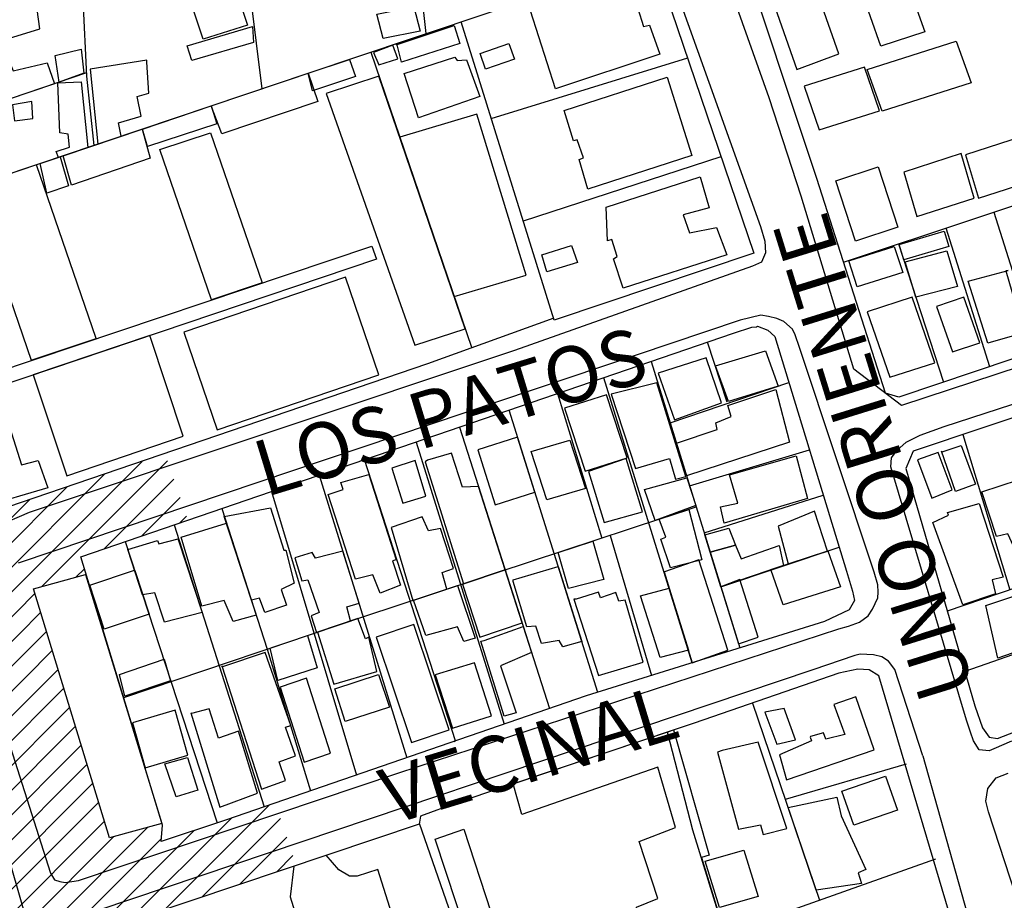
# Model space of a CAD drawing. Units: millimetres. Extents: x 8 to 4288, y 10 to 1950.
# Drawn here: x 671 to 847, y 618 to 775 of the extents above; entities that cross this region are included whole.
import ezdxf

# ---------------------------------------------------------------- set-up
doc = ezdxf.new("R2010")
doc.units = ezdxf.units.MM
doc.header["$LTSCALE"] = 0.1
doc.layers.add('02_textos', color=7, linetype='Continuous', lineweight=13)
doc.layers.add('A01_NUEVO', color=1, linetype='Continuous', lineweight=9)
doc.styles.add('MONOTXT', font='MONOTXT', dxfattribs={"height": 0.2})

msp = doc.modelspace()

# ---------------------------------------------------------------- hatches: boundary and pattern name
at = {"layer": 'A01_NUEVO'}
h = msp.add_hatch(dxfattribs=at)
h.set_pattern_fill('ANSI31', color=10, scale=25)
h.set_pattern_definition([(45, (-366323.3666, -6307683.8283), (-2.2097086912, 2.2097086912), [])])
h.paths.add_polyline_path([(507.242, 1196.041), (499.082, 1221.771), (499.762, 1223.961), (537.612, 1238.081), (541.942, 1237.551), (537.312, 1247.561), (534.282, 1251.901), (528.262, 1256.711), (523.452, 1260.211), (509.132, 1266.401), (507.612, 1263.431), (499.892, 1254.881), (487.086, 1239.086), (484.272, 1238.291), (480.422, 1237.881), (475.232, 1238.681), (442.122, 1246.841), (439.587, 1247.454), (436.894, 1236.491), (465.612, 1227.661), (465.212, 1208.711), (464.682, 1197.611), (481.062, 1142.431), (493.912, 1106.351), (509.272, 1091.051), (512.032, 1089.771), (513.532, 1088.261), (518.502, 1075.761), (527.962, 1046.571), (501.161, 1036.891), (504.98, 1024.758), (531.722, 1034.071), (534.902, 1032.171), (550.372, 988.966), (565.842, 945.761), (575.132, 919.711), (558.832, 914.151), (543.462, 909.081), (541.532, 908.457), (544.663, 898.461), (573.242, 907.621), (581.302, 884.981), (601.032, 820.601), (606.792, 802.461), (605.682, 799.981), (594.412, 795.811), (593.752, 796.561), (588.642, 795.051), (588.702, 791.781), (579.27, 788.376), (583.156, 776.016), (599.282, 781.471), (613.932, 784.201), (619.972, 762.361), (623.852, 747.901), (640.512, 694.071), (646.752, 675.121), (635.922, 671.001), (618.013, 665.125), (621.382, 654.399), (633.122, 658.061), (649.842, 663.271), (659.342, 631.321), (665.662, 610.051), (670.332, 594.341), (643.221, 584.957), (645.376, 578.106), (673.052, 587.051), (674.522, 585.851), (685.082, 553.291), (689.422, 535.861), (673.812, 530.831), (661.478, 526.862), (663.213, 521.379), (692.782, 531.411), (699.292, 509.271), (710.192, 471.721), (725.432, 421.661), (738.942, 380.311), (741.742, 371.561), (738.992, 367.701), (703.17, 355.72), (708.682, 338.821), (711.192, 337.971), (712.272, 335.921), (712.632, 328.348), (702.552, 321.981), (681.932, 310.451), (658.782, 300.611), (656.619, 288.452), (670.362, 284.341), (693.312, 291.321), (695.032, 291.851), (701.152, 293.171), (730.382, 295.921), (773.522, 300.051), (778.972, 300.331), (775.592, 324.841), (770.692, 338.151), (761.152, 360.201), (786.15, 368.743), (779.866, 386.639), (751.142, 377.891), (738.232, 420.381), (739.632, 425.193), (767.215, 434.651), (764.595, 442.49), (746.452, 436.461), (736.042, 433.281), (732.172, 446.231), (733.342, 446.451), (720.022, 490.831), (716.912, 501.111), (719.072, 505.541), (747.227, 514.893), (744.642, 522.811), (717.342, 513.631), (714.582, 513.361), (712.756, 514.268), (712.192, 515.811), (711.832, 517.351), (705.022, 538.391), (684.432, 609.041), (685.862, 612.151), (720.796, 623.87), (717.071, 634.975), (696.682, 628.101), (696.922, 631.011), (696.792, 631.341), (687.502, 628.791), (673.892, 673.191), (683.191, 675.757), (682.362, 678.881), (701.479, 685.427), (697.368, 697.308), (671.532, 688.501), (660.792, 684.841), (643.652, 738.451), (642.752, 738.151), (626.87, 791.447), (626.752, 794.261), (627.632, 795.251), (628.862, 795.841), (633.552, 797.211), (647.312, 801.911), (654.974, 804.615), (652.625, 812.556), (624.176, 803.007), (619.157, 817.676), (614.222, 832.101), (607.082, 859.391), (600.232, 885.601), (616.772, 890.141), (628.944, 894.411), (625.823, 903.105), (610.912, 897.761), (597.342, 893.651), (593.332, 897.441), (590.072, 907.791), (586.952, 918.951), (582.562, 932.981), (583.672, 936.431), (572.141, 971.535), (601.082, 980.732), (597.281, 992.789), (568.762, 983.401), (566.402, 983.871), (557.677, 1010.356), (548.952, 1036.841), (549.722, 1038.481), (576.873, 1048.053), (573.833, 1057.697), (566.202, 1054.941), (545.592, 1047.501), (536.752, 1073.041), (527.912, 1098.581), (538.642, 1103.081), (530.657, 1127.356), (522.672, 1151.631), (550.629, 1162.512), (544.036, 1179.453), (517.822, 1169.371), (515.402, 1170.311)])

# ---------------------------------------------------------------- linework, layer by layer
at = {"color": 253}
for p, q in [((743.972, 772.201, 837.13), (737.152, 832.421, 836.29)), ((707.252, 821.651, 836.07), (714.682, 762.361, 836.4)), ((734.102, 768.891, 836.97), (752.042, 716.261, 837.35)), ((755.602, 757.081, 837.96), (790.642, 767.861, 837.9)), ((683.362, 765.191, 835.41), (639.132, 750.291, 833.06)), ((761.322, 738.791, 838.19), (796.592, 750.301, 837.84)), ((845.272, 740.381, 838.86), (853.052, 715.681, 838.41)), ((836.732, 737.541, 838.89), (844.502, 712.811, 838.13)), ((828.252, 734.721, 838.46), (836.292, 710.051, 838.29)), ((797.682, 706.491, 837.52), (794.182, 717.171, 837.06)), ((784.122, 713.731, 836.94), (799.962, 662.631, 836.79)), ((791.462, 659.981, 836.81), (775.672, 710.831, 836.61)), ((787.522, 702.771, 837.15), (808.702, 709.971, 836.83)), ((767.442, 708.011, 836.5), (775.342, 682.241, 835.64)), ((774.592, 654.721, 835.67), (758.802, 705.061, 835.44)), ((749.952, 702.021, 835.45), (765.962, 651.821, 835.06)), ((742.182, 699.371, 835.34), (757.872, 649.031, 834.74)), ((839.722, 700.721, 837.84), (848.132, 673.031, 838.06)), ((790.982, 691.581, 836.96), (812.372, 697.961, 837.34)), ((724.872, 693.441, 834.98), (740.512, 643.061, 833.85)), ((716.402, 690.541, 834.29), (731.522, 639.971, 834.02)), ((793.592, 683.161, 837.14), (814.842, 689.871, 836.89)), ((698.982, 684.571, 834.52), (715.062, 634.301, 833.48)), ((776.802, 682.721, 835.05), (784.212, 657.721, 835.31)), ((690.282, 681.601, 834.12), (706.712, 631.441, 832.45)), ((796.572, 673.551, 837.22), (817.672, 680.601, 837.22)), ((869.992, 668.901, 838.96), (840.102, 658.431, 837.71)), ((802.212, 652.811, 836.42), (814.182, 617.641, 837)), ((829.642, 641.911, 837.04), (808.062, 635.621, 837.04)), ((742.742, 631.381, 833.56), (756.312, 592.431, 833.71)), ((834.862, 624.941, 836.98), (797.262, 611.661, 836.87))]:
    msp.add_line(p, q, dxfattribs=at)
at = {"color": 253, "extrusion": (-0.04199, -0.006572, 0.999096), "elevation": 800.898}
msp.add_lwpolyline([(-697.495, 830.236), (-666.422, 827.648), (-661.386, 779.649)], dxfattribs=at)
at = {"color": 253, "extrusion": (0.017056, -0.009112, 0.999813), "elevation": 843.036}
msp.add_lwpolyline([(1027.39, -272.321), (1035.327, -279.816), (1032.985, -282.224), (1025.111, -274.57), (1027.474, -272.479)], close=True, dxfattribs=at)
at = {"color": 253, "extrusion": (0.023735, -0.03132, 0.999228), "elevation": 829.582}
msp.add_lwpolyline([(1049.821, 201.884), (1049.22, 199.515), (1052.582, 198.321), (1053.37, 200.788)], close=True, dxfattribs=at)
at = {"color": 253, "extrusion": (-0.023684, 0.064891, 0.997611), "elevation": 866.598}
msp.add_lwpolyline([(-900.105, -430.543), (-904.879, -430.002), (-903.858, -425.766), (-899.146, -425.804)], close=True, dxfattribs=at)
at = {"color": 253, "extrusion": (-0.058221, -0.01964, 0.998111), "elevation": 781.424}
msp.add_lwpolyline([(-489.477, 981.315), (-441.867, 981.984), (-441.776, 991.406), (-489.401, 991.261)], close=True, dxfattribs=at)
at = {"color": 253, "extrusion": (0.100811, 0.004872, 0.994894), "elevation": 902.729}
msp.add_lwpolyline([(715.591, -622.567), (716.609, -626.18), (711.333, -627.422), (710.22, -623.505)], close=True, dxfattribs=at)
at = {"color": 253, "extrusion": (0.003556, -0.014055, 0.999895), "elevation": 835.24}
msp.add_lwpolyline([(836.419, 762.626), (826.189, 759.325), (828.549, 751.385), (838.779, 754.685)], close=True, dxfattribs=at)
at = {"color": 253, "extrusion": (0.016761, 0.005267, 0.999846), "elevation": 850.688}
msp.add_lwpolyline([(511.935, -840.864), (479.205, -841.712), (479.436, -853.955), (512.19, -853.095)], close=True, dxfattribs=at)
at = {"color": 253, "extrusion": (-0.035594, -0.005853, 0.999349), "elevation": 806.112}
msp.add_lwpolyline([(-594.025, 802.813), (-605.432, 873.325), (-602.975, 873.782), (-591.491, 803.188)], close=True, dxfattribs=at)
at = {"color": 253, "extrusion": (0.04383, 0.01518, 0.998924), "elevation": 884.786}
msp.add_lwpolyline([(413.582, -973.881), (401.242, -973.883), (401.043, -982.289), (413.393, -982.291)], close=True, dxfattribs=at)
at = {"color": 253, "extrusion": (-0.852491, -0.274377, 0.444945), "elevation": -444.149}
msp.add_lwpolyline([(-385.444, 1153.161), (-385.449, 1153.708), (-438.173, 1153.574)], dxfattribs=at)
at = {"color": 253, "extrusion": (0.012764, -0.033672, 0.999351), "elevation": 824.654}
msp.add_lwpolyline([(1024.434, 386.163), (1024.364, 378.838), (1028.319, 378.943), (1028.351, 386.058)], close=True, dxfattribs=at)
at = {"color": 253, "extrusion": (-0.01362, 0.033794, 0.999336), "elevation": 849.101}
msp.add_lwpolyline([(-984.463, -317.382), (-992.209, -316.513), (-991.863, -311.344), (-984.128, -311.572)], close=True, dxfattribs=at)
at = {"color": 253, "extrusion": (-0.303556, 0.87535, 0.376318), "elevation": 676.6}
msp.add_lwpolyline([(-866.121, 625.115), (-911.546, 626.108), (-973.782, 628.698)], dxfattribs=at)
at = {"color": 253, "extrusion": (-0.790162, -0.257362, 0.556245), "elevation": -271.847}
msp.add_lwpolyline([(-434.585, 1186.008), (-408.242, 1185.935), (-381.814, 1185.057)], dxfattribs=at)
at = {"color": 253, "extrusion": (-0.009324, -0.002821, 0.999953), "elevation": 828.208}
msp.add_lwpolyline([(814.548, 686.71), (816.378, 679.99), (823.398, 682.27), (821.038, 689.4)], close=True, dxfattribs=at)
at = {"color": 253, "extrusion": (-0.00147, -0.008707, 0.999961), "elevation": 829.03}
msp.add_lwpolyline([(768.771, 686.916), (774.931, 688.946), (776.91, 682.095), (770.62, 680.486)], close=True, dxfattribs=at)
at = {"color": 253, "extrusion": (0.033118, -0.106525, 0.993758), "elevation": 787.377}
msp.add_lwpolyline([(889.42, 500.761), (897.623, 500.841), (897.789, 494.665), (889.453, 494.566)], close=True, dxfattribs=at)
at = {"color": 253, "extrusion": (-0.014553, -0.00406, 0.999886), "elevation": 820.614}
msp.add_lwpolyline([(703.647, 652.628), (705.887, 644.598), (713.508, 646.838), (711.268, 654.868)], close=True, dxfattribs=at)
at = {"color": 253, "extrusion": (-0.261025, -0.063974, 0.96321), "elevation": 558.374}
msp.add_lwpolyline([(-365.639, 1113.26), (-423.604, 1109.688), (-441.653, 1109.428)], dxfattribs=at)
at = {"color": 253}
for points in [[(920.572, 890.411, 847.59), (934.352, 834.971, 848.23), (937.232, 835.261, 848.63), (940.942, 816.371, 848.21), (956.262, 749.901, 849.32), (868.992, 721.031, 839.52), (828.312, 707.371, 835.83), (825.942, 708.081, 835.97), (813.682, 746.341, 838.29), (799.292, 789.661, 839.4), (803.742, 791.221, 840.21), (851.212, 809.641, 841.63), (849.492, 826.211, 841.94), (844.522, 864.791, 842.63)], [(802.662, 787.011, 843.59), (810.102, 765.831, 842.71), (817.642, 768.581, 842.63), (810.202, 789.761, 842.63)], [(762.652, 776.291, 839.8), (772.112, 779.431, 839.75), (772.022, 781.471, 839.75), (780.252, 783.901, 839.82), (782.682, 776.931, 839.82), (781.722, 776.701, 839.82), (782.732, 773.451, 839.57), (783.802, 773.701, 839.65), (785.652, 768.571, 839.96), (767.042, 762.381, 840.05), (762.602, 776.291, 839.76)], [(829.242, 783.061, 843.66), (832.962, 772.551, 843.45), (825.132, 769.971, 843.78), (821.422, 780.481, 843.78)], [(702.342, 776.741, 839.66), (710.252, 779.251, 839.78), (712.072, 773.731, 839.85), (704.162, 771.221, 839.85)], [(660.422, 773.991, 835.28), (661.292, 768.831, 834.55), (675.032, 773.091, 834.64), (674.312, 778.321, 835.17), (659.762, 773.731, 835.28)], [(735.152, 775.651, 838.06), (741.752, 776.991, 838.41), (742.882, 772.671, 838.52), (736.282, 771.331, 838.52)], [(712.982, 773.451, 836.01), (713.152, 770.601, 835.95), (702.142, 767.411, 835.82), (701.312, 770.031, 835.79)], [(753.602, 768.691, 839.22), (758.732, 770.461, 839.28), (759.722, 767.661, 839.65), (754.572, 765.851, 839.74)], [(822.672, 765.821, 842.82), (838.552, 770.841, 843.05), (841.252, 763.431, 843.03), (825.372, 758.401, 843.03)], [(740.052, 765.101, 837.69), (749.112, 767.981, 837.69), (749.502, 767.411, 837.67), (751.182, 767.551, 837.33), (753.552, 761.011, 837.33), (742.592, 757.201, 837.54)], [(659.532, 759.931, 833.98), (662.932, 761.281, 834.1), (662.212, 763.631, 834.19), (666.012, 765.081, 834.53), (665.962, 765.611, 834.53), (669.832, 766.781, 834.68), (670.272, 765.561, 834.72), (676.332, 766.971, 834.73), (677.662, 763.271, 834.95), (660.332, 757.441, 834.24)], [(694.162, 767.501, 835.84), (684.052, 765.881, 837.05), (685.392, 752.501, 836.51), (689.552, 753.901, 835.89), (689.102, 756.311, 835.86), (693.142, 757.501, 835.28), (692.382, 761.021, 835.85), (694.492, 761.561, 835.56), (694.162, 767.141, 835.84)], [(722.922, 765.131, 837.55), (730.292, 767.611, 837.88), (731.372, 764.571, 837.83), (723.702, 762.011, 837.62)], [(822.172, 766.251, 842.49), (811.432, 762.821, 842.71), (814.122, 755.031, 842.59), (824.862, 758.461, 842.59)], [(705.622, 759.311, 836.59), (722.922, 765.131, 837.55), (724.672, 760.081, 836.72), (707.532, 754.311, 836.54)], [(786.972, 764.471, 839.41), (791.392, 750.451, 839.26), (772.852, 744.461, 839.73), (771.282, 749.781, 839.46), (772.062, 750.061, 839.46), (770.902, 753.291, 839.4), (770.282, 753.101, 839.4), (768.602, 758.481, 839.43)], [(682.392, 763.601, 835.64), (683.602, 751.901, 835.07), (678.352, 750.131, 834.78), (677.982, 751.211, 834.78), (680.322, 751.961, 834.65), (680.072, 754.251, 834.65), (678.612, 754.531, 834.74), (678.262, 763.411, 835.56)], [(670.142, 759.501, 834.62), (670.522, 756.671, 834.62), (673.772, 757.041, 834.82), (673.592, 760.101, 834.72)], [(693.372, 755.191, 836.41), (705.622, 759.311, 836.59), (706.632, 756.101, 836.6), (694.272, 752.051, 835.96)], [(739.262, 753.751, 838.64), (748.952, 725.321, 838.46), (761.802, 729.131, 838.19), (752.992, 757.861, 838.19)], [(679.232, 750.431, 835.85), (693.322, 755.171, 836.02), (694.752, 750.001, 835.88), (680.692, 745.151, 835.54)], [(705.492, 754.531, 839.73), (714.692, 727.761, 839.66), (705.682, 724.741, 839), (696.472, 751.541, 839)], [(850.342, 753.861, 843.37), (840.202, 750.601, 843.16), (842.542, 742.871, 843.17), (852.692, 746.131, 843.17)], [(824.652, 748.471, 842.03), (828.142, 737.711, 841.91), (820.572, 735.171, 841.91), (817.072, 745.931, 841.91)], [(776.082, 741.231, 839.11), (792.842, 746.691, 839.27), (794.492, 741.151, 839.04), (789.862, 739.901, 838.96), (790.942, 736.651, 838.96), (795.772, 737.641, 839.01), (797.622, 732.751, 839.11), (779.142, 726.821, 839.2), (777.422, 732.021, 839.02), (778.062, 732.471, 839.02), (777.082, 735.481, 839.02), (776.312, 735.271, 839.08)], [(828.362, 734.611, 838.76), (836.432, 736.961, 838.61), (837.262, 734.221, 838.52), (829.192, 731.861, 838.52)], [(764.622, 732.781, 838.58), (769.912, 734.391, 838.49), (770.982, 731.411, 838.84), (765.532, 729.741, 838.84)], [(819.372, 731.671, 838.41), (827.472, 734.221, 838.36), (829.012, 729.611, 838.27), (820.912, 727.061, 838.27)], [(829.462, 731.521, 838.8), (836.912, 733.451, 838.94), (838.802, 727.131, 838.94), (831.352, 725.191, 838.94)], [(847.412, 729.891, 839.03), (850.652, 718.831, 838.95), (844.182, 717.011, 838.97), (840.712, 728.071, 838.97), (847.832, 729.981, 839.03)], [(729.602, 728.791, 839.77), (700.752, 718.981, 839.58), (706.702, 701.571, 839.66), (735.552, 711.381, 839.66)], [(835.042, 723.561, 838.65), (837.902, 715.461, 838.69), (842.782, 717.081, 838.6), (839.922, 725.181, 838.6)], [(663.162, 722.391, 834.51), (671.752, 695.281, 834.07), (674.742, 696.101, 833.81), (676.442, 691.201, 833.95), (664.672, 687.751, 834.34), (654.262, 716.741, 835.02), (656.012, 717.411, 835.37), (655.092, 720.241, 835.46)], [(803.102, 720.011, 836.76), (804.962, 719.321, 836.86), (806.192, 718.161, 836.79), (818.972, 676.341, 836.21), (820.052, 672.771, 836.21), (820.402, 671.091, 836.15), (819.472, 669.411, 836.15), (815.052, 667.331, 836.15), (772.542, 654.081, 835.9), (708.192, 631.941, 833.12), (696.682, 628.101, 831.15), (696.922, 631.011, 833.68), (683.212, 676.141, 833.81), (682.362, 678.881, 832.66), (798.832, 718.761, 836.84), (802.112, 719.871, 836.84), (802.922, 719.911, 836.84)], [(694.662, 718.361, 835.95), (673.872, 711.371, 835.2), (679.872, 693.341, 834.98), (700.622, 700.441, 834.98)], [(795.632, 712.941, 837.87), (804.532, 715.661, 837.82), (806.812, 709.351, 837.88), (797.902, 706.621, 837.88)], [(788.272, 703.341, 837.18), (796.692, 706.331, 837.35), (793.922, 714.401, 837.07), (785.352, 711.661, 837.12)], [(776.992, 707.881, 837.08), (781.332, 694.641, 837.04), (787.382, 696.421, 836.96), (788.472, 692.741, 836.96), (790.342, 693.201, 837.01), (785.142, 709.951, 837.06)], [(806.352, 708.721, 837.69), (808.782, 699.341, 837.78), (790.432, 693.361, 837.87), (788.642, 699.141, 837.87), (795.902, 701.601, 837.28), (795.652, 702.791, 837.28), (798.382, 703.921, 837.7), (797.812, 705.901, 837.7)], [(768.692, 705.411, 837.13), (772.372, 694.181, 836.98), (779.832, 696.561, 836.97), (776.152, 707.791, 836.97)], [(753.172, 697.991, 836.43), (756.262, 688.171, 836.37), (763.382, 690.421, 836.14), (760.292, 700.241, 836.14)], [(769.612, 699.671, 836.66), (772.392, 691.091, 836.61), (765.522, 689.081, 837.62), (762.742, 697.651, 837.62)], [(836.062, 697.641, 838.03), (839.432, 698.771, 838.37), (841.972, 691.841, 838.26), (838.432, 690.521, 837.85), (835.952, 697.761, 838.03)], [(741.992, 696.101, 835.76), (737.842, 694.731, 835.68), (739.802, 688.471, 835.65), (743.942, 689.721, 835.64)], [(743.772, 695.841, 836.12), (750.622, 674.101, 835.6), (758.072, 676.551, 835.69), (753.332, 691.411, 835.83), (750.442, 691.291, 836.03), (748.502, 697.401, 835.99), (744.192, 696.121, 836.12)], [(772.922, 694.111, 836.84), (775.752, 685.001, 836.48), (782.572, 686.911, 836.41), (779.682, 696.421, 836.89)], [(810.012, 696.891, 837.7), (812.052, 689.271, 837.61), (797.162, 684.901, 836.74), (796.522, 687.811, 836.74), (799.602, 688.491, 836.81), (798.132, 693.521, 837.22)], [(733.752, 693.571, 835.85), (738.642, 678.371, 835.35), (737.992, 678.181, 835.63), (739.372, 673.841, 835.63), (735.742, 672.401, 835.14), (734.482, 675.661, 835.33), (731.382, 674.921, 835.3), (726.462, 690.021, 835.34), (729.152, 690.871, 835.36), (728.732, 692.151, 835.36)], [(849.672, 692.601, 838.38), (853.052, 682.411, 838.28), (848.762, 680.801, 838.21), (847.752, 682.991, 838.34), (845.722, 682.531, 838.1), (843.102, 690.491, 838.47)], [(716.172, 687.611, 835.44), (718.582, 680.091, 835.49), (718.962, 680.091, 835.12), (720.422, 674.211, 835.12), (718.092, 673.091, 834.76), (719.032, 670.241, 834.54), (715.212, 668.951, 834.47), (714.222, 671.501, 834.63), (712.782, 671.171, 834.7), (707.952, 686.071, 835.23)], [(785.542, 685.611, 836.76), (790.862, 687.361, 836.87), (793.192, 678.331, 837.22), (787.572, 676.941, 837.28), (785.872, 682.061, 837.13), (786.722, 682.391, 837.1), (785.542, 685.601, 836.61)], [(842.642, 688.431, 838.2), (846.922, 675.261, 838.32), (845.002, 674.761, 838.58), (845.562, 672.271, 838.03), (839.712, 670.321, 838.13), (834.362, 684.991, 838.02), (837.162, 686.341, 838.23), (836.982, 686.811, 838.22)], [(737.732, 684.121, 835.28), (741.572, 671.121, 835.5), (747.692, 673.141, 835.45), (746.862, 676.071, 835.57), (748.852, 676.831, 836.12), (746.522, 683.941, 836.13), (744.402, 683.541, 835.47), (743.242, 686.011, 835.36)], [(700.262, 682.401, 834.89), (708.332, 684.911, 834.89), (713.662, 668.461, 834.77), (709.562, 667.351, 835.01), (707.942, 671.081, 834.46), (703.932, 670.081, 834.54)], [(793.702, 682.811, 837.46), (798.012, 684.001, 837.09), (799.162, 680.991, 837.09), (794.662, 679.731, 837.09)], [(699.752, 681.991, 834.75), (703.992, 668.971, 834.9), (697.302, 667.251, 834.84), (695.532, 672.471, 834.84), (693.382, 672.141, 834.35), (690.742, 680.201, 834.42), (696.022, 681.781, 834.64), (696.282, 681.211, 835.22), (699.742, 682.111, 834.76)], [(799.162, 680.991, 837.09), (800.182, 678.531, 837.15), (806.952, 680.891, 837.15), (807.712, 677.371, 837.33), (796.572, 673.551, 837.52), (794.662, 679.731, 837.09)], [(805.472, 676.631, 837.76), (815.662, 679.951, 837.69), (817.902, 673.541, 837.64), (807.682, 670.321, 837.64)], [(720.562, 678.701, 835.1), (721.772, 674.631, 835.19), (722.842, 674.761, 835.19), (724.862, 668.951, 835.08), (723.482, 668.391, 834.92), (724.422, 665.401, 834.84), (730.492, 667.451, 834.72), (729.812, 670.001, 834.87), (732.002, 670.631, 834.75), (729.082, 679.921, 835.02), (724.202, 678.641, 835.16), (723.632, 679.681, 835.04)], [(786.432, 676.191, 837.18), (791.462, 660.001, 836.79), (797.832, 662.231, 836.93), (792.622, 678.371, 836.93), (786.482, 676.211, 837.18)], [(691.972, 676.441, 834.29), (694.532, 668.641, 834.26), (686.522, 665.971, 834.05), (683.992, 673.821, 834.18), (691.942, 676.521, 834.29)], [(758.072, 676.551, 835.42), (750.432, 674.041, 835.52), (753.552, 664.551, 835.61), (761.082, 667.101, 835.61)], [(759.512, 674.771, 836.01), (767.562, 677.141, 835.78), (771.742, 663.801, 835.76), (768.342, 662.821, 835.76), (767.702, 663.951, 836.01), (764.532, 663.461, 835.78), (763.532, 666.501, 835.78), (761.932, 666.401, 835.87), (759.512, 674.481, 836.01)], [(683.172, 675.751, 834.09), (696.792, 631.341, 833.71), (687.502, 628.791, 834.74), (673.892, 673.191, 834.74)], [(796.572, 673.551, 837.65), (799.722, 663.401, 837.02), (803.222, 664.541, 836.96), (799.952, 674.831, 837.28)], [(741.712, 671.171, 835.43), (749.592, 673.761, 835.32), (752.702, 664.391, 835.46), (750.692, 663.781, 835.46), (749.562, 666.411, 835.09), (743.912, 664.831, 834.93)], [(782.212, 671.951, 836.9), (787.332, 673.281, 836.98), (790.762, 662.261, 836.92), (785.762, 660.961, 836.92)], [(856.762, 664.561, 838.11), (846.012, 660.831, 838.16), (843.872, 670.201, 837.9), (853.572, 673.451, 838.23)], [(770.302, 671.361, 836.03), (774.702, 657.741, 836.21), (782.672, 660.091, 835.92), (779.472, 671.191, 835.94), (778.352, 670.971, 835.96), (777.822, 672.511, 835.93), (775.102, 671.551, 835.93), (774.732, 672.561, 835.93), (770.722, 671.361, 836.03)], [(724.592, 665.461, 834.39), (727.522, 656.181, 834.86), (735.182, 658.451, 834.86), (733.762, 664.551, 834.77), (733.182, 664.271, 834.77), (731.792, 667.891, 834.6)], [(735.082, 664.571, 835.74), (741.362, 645.771, 835.41), (748.062, 648.021, 835.49), (741.782, 666.831, 835.49)], [(754.302, 663.981, 835.65), (761.292, 666.441, 835.56), (762.762, 661.841, 835.43), (757.232, 659.471, 835.4), (760.012, 651.041, 835.48), (757.912, 650.461, 835.48), (753.712, 663.831, 835.68)], [(716.132, 662.601, 834.42), (722.832, 664.861, 834.93), (724.542, 659.071, 834.55), (717.502, 656.861, 834.39)], [(689.282, 657.891, 833.84), (697.242, 660.631, 833.73), (698.342, 656.791, 833.82), (690.192, 654.031, 833.88)], [(707.522, 659.441, 834.5), (714.612, 637.451, 833.71), (718.882, 639.001, 833.66), (717.772, 642.341, 833.66), (720.652, 643.421, 833.72), (718.872, 648.521, 833.87), (719.802, 648.801, 833.82), (715.272, 661.831, 834.54), (707.662, 659.301, 834.5)], [(748.662, 648.331, 835.75), (755.642, 650.521, 835.46), (752.582, 660.011, 835.62), (745.592, 657.821, 835.62)], [(717.912, 655.641, 834.26), (722.182, 642.291, 834.09), (726.922, 643.871, 834.15), (722.642, 657.221, 834.15)], [(807.022, 643.601, 837.98), (808.302, 639.131, 837.98), (823.922, 644.491, 838.58), (820.652, 653.921, 838.53), (816.712, 652.571, 838.56), (818.662, 647.231, 839.16), (815.292, 646.371, 840.52), (814.862, 647.501, 840.57), (812.552, 646.851, 840.57), (812.502, 646.711, 840.52), (812.732, 646.061, 840.52), (807.022, 643.601, 837.77)], [(804.432, 651.201, 837.69), (806.552, 645.471, 837.66), (809.912, 646.251, 837.33), (807.862, 651.851, 837.3)], [(701.982, 651.071, 833.85), (707.162, 634.271, 833.76), (713.902, 636.741, 833.5), (710.502, 647.811, 833.76), (706.942, 646.561, 833.95), (705.252, 651.781, 833.95), (702.132, 650.931, 833.85)], [(761.062, 632.951, 837.1), (759.512, 638.381, 834.63), (788.092, 648.021, 837.18), (794.492, 625.691, 836.48), (793.082, 625.291, 836.4), (798.772, 606.781, 836.46), (784.942, 602.481, 835.81), (784.552, 603.711, 835.79), (772.782, 599.961, 834.81), (773.352, 598.741, 834.9), (756.992, 593.951, 834.64), (745.592, 628.551, 834.46), (750.682, 630.311, 834.74), (760.322, 600.801, 834.6), (766.992, 603.151, 834.56), (767.952, 600.871, 834.56), (772.702, 602.441, 835.1), (772.082, 604.911, 835.24), (783.322, 608.821, 835.81), (781.482, 616.391, 835.96), (785.332, 617.941, 836.35), (781.992, 628.121, 835.67), (788.472, 630.641, 836.03), (785.292, 641.361, 836.45)], [(795.942, 644.071, 837.19), (799.702, 630.311, 837.21), (803.662, 631.091, 837.92), (804.132, 629.351, 837.69), (808.362, 630.421, 837.14), (803.242, 645.811, 837.16), (796.792, 644.351, 837.19)], [(701.392, 643.081, 833.64), (703.232, 637.281, 833.44), (699.342, 636.091, 833.48), (697.372, 641.951, 833.74)], [(825.942, 639.791, 837.9), (828.092, 633.731, 837.97), (820.272, 631.011, 838.01), (818.122, 637.071, 838.01)], [(817.282, 636.011, 837.53), (818.052, 632.711, 837.51), (822.422, 623.141, 837.17), (821.052, 622.531, 837.23), (821.682, 620.651, 837.09), (813.582, 619.411, 837.56), (808.552, 634.191, 837.48)], [(800.692, 626.561, 837.01), (803.242, 618.331, 836.95), (796.322, 616.371, 836.89), (793.772, 624.601, 836.89)]]:
    msp.add_polyline3d(points, close=True, dxfattribs=at)
for points in [[(802.242, 790.681, 840.18), (779.692, 784.181, 839.46), (730.632, 767.731, 836.96), (642.752, 738.151, 832.61), (627.182, 790.401, 831.95), (626.832, 792.361, 831.98), (626.752, 794.261, 832.07), (627.632, 795.251, 832.19), (628.862, 795.841, 832.24), (633.552, 797.211, 832.47), (654.152, 804.251, 833.97), (695.022, 817.691, 834.72), (707.232, 821.501, 835.47), (707.422, 822.791, 835.56), (736.962, 832.361, 836.11), (766.692, 841.081, 838.4), (794.482, 850.421, 839.92), (795.222, 848.761, 840.03), (839.982, 863.341, 842), (844.522, 864.791, 842.63)], [(691.032, 816.371, 834.9), (695.242, 780.521, 833.88), (682.732, 778.351, 835.06), (683.392, 764.601, 837.31), (684.652, 752.251, 836.55)], [(784.632, 785.601, 837.51), (802.442, 733.031, 835.95), (766.842, 721.111, 836.66), (750.222, 774.301, 837.52)], [(818.452, 731.461, 838.36), (866.022, 747.271, 840.69), (879.872, 751.351, 841.34), (879.652, 752.351, 841.34), (950.402, 775.331, 849.78)], [(969.392, 707.181, 850.71), (968.102, 712.621, 850.71), (959.292, 740.411, 850.75), (914.882, 725.291, 844.84), (881.602, 714.311, 838.95), (856.282, 706.261, 838.32), (830.872, 697.761, 835.88), (829.542, 694.651, 836.17), (841.872, 652.331, 836.03), (843.222, 648.411, 836.01), (844.452, 646.731, 836), (845.902, 646.511, 836.01), (849.152, 647.741, 836.07), (857.552, 650.541, 838.31), (885.782, 660.141, 838.28), (921.712, 672.371, 840.91), (930.612, 674.321, 841.61), (936.432, 657.801, 841.4), (943.572, 638.131, 842.31), (945.312, 632.601, 841.91), (937.402, 630.301, 841.55)], [(766.732, 721.451, 836.68), (744.222, 713.311, 836.51), (671.532, 688.501, 833.8), (660.792, 684.841, 831.11), (643.652, 738.451, 831.65)], [(837.012, 669.241, 837.76), (868.182, 679.871, 838.95), (891.202, 687.551, 839.52), (908.302, 693.091, 841.22), (928.432, 699.581, 844.67), (957.762, 708.561, 848.81), (968.122, 712.521, 849.22)], [(844.622, 590.811, 836.56), (824.782, 657.691, 837.09), (823.022, 658.721, 837.06), (821.032, 658.841, 837.05), (817.622, 658.131, 836.97), (791.802, 649.221, 835.4), (749.452, 635.011, 834.39), (742.952, 632.651, 833.82), (742.712, 631.221, 833.9), (685.862, 612.151, 833.02)], [(720.392, 623.731, 831.8), (719.702, 618.271, 831.9), (727.912, 591.971, 831.89), (743.622, 596.981, 831.91), (735.382, 623.111, 831.9), (731.662, 621.931, 831.9), (730.302, 621.961, 831.9), (728.422, 623.081, 831.91), (726.152, 625.671, 831.86)]]:
    msp.add_polyline3d(points, dxfattribs=at)
for points in [[(956.022, 793.561, 849.63), (964.212, 757.601, 850.15), (964.292, 754.681, 850.1), (964.072, 753.401, 850.01), (963.452, 751.751, 849.89), (962.362, 750.491, 849.45), (960.022, 749.011, 848.57), (828.772, 705.911, 835.41), (820.292, 712.371, 835.4), (810.892, 743.211, 835.88), (805.202, 760.731, 836.22), (795.662, 787.561, 836.88)], [(786.952, 784.541, 836.73), (803.662, 737.821, 835.8), (804.382, 735.181, 835.76), (804.552, 733.131, 835.68), (803.842, 731.441, 835.67), (802.192, 730.751, 835.59), (759.732, 715.711, 834.21), (673.132, 686.811, 831.19), (661.562, 681.781, 830.33), (660.062, 682.081, 830.11), (658.312, 683.591, 830), (649.602, 710.291, 830.22), (630.892, 765.921, 830.56), (624.212, 787.921, 830.91)], [(848.422, 646.001, 835.4), (845.292, 644.661, 835.26), (844.452, 644.271, 835.15), (842.662, 644.491, 835.14), (841.652, 646.061, 835.14), (841.092, 647.631, 835.14), (840.422, 649.761, 835.14), (826.922, 694.951, 835.14), (827.002, 696.531, 835.14), (827.992, 697.871, 835.14), (829.642, 699.351, 835.3), (832.132, 700.591, 835.39), (836.392, 702.141, 835.52), (904.472, 724.241, 841.48)], [(663.412, 664.861, 829.89), (676.972, 622.461, 830.07), (677.682, 621.291, 830.07), (678.602, 620.961, 830.07), (679.532, 620.821, 830.07), (681.912, 621.171, 830.16), (739.092, 640.371, 831.95), (817.592, 666.041, 834.87), (819.362, 666.501, 834.87), (821.282, 667.211, 834.87), (822.852, 668.351, 834.97), (823.602, 669.581, 835.08), (824.562, 671.551, 835.12), (824.632, 672.591, 835.13), (824.602, 673.911, 835.2), (823.942, 676.131, 835.13), (810.612, 716.221, 835.36), (809.842, 718.491, 835.32), (809.322, 719.511, 835.3), (807.802, 720.841, 835.27), (806.532, 721.411, 835.19), (805.092, 721.741, 835.14), (803.702, 721.981, 835.13), (800.012, 721.111, 835.07), (671.192, 677.781, 830.82)], [(832.622, 643.391, 835.35), (827.622, 658.811, 835.07), (826.502, 660.301, 835.06), (825.272, 661.071, 835.01), (823.792, 661.441, 834.96), (821.402, 661.511, 834.96), (820.492, 661.301, 834.96), (812.962, 658.711, 834.6), (685.402, 615.831, 830.35), (683.432, 615.261, 830.35), (682.192, 614.901, 830.26), (681.252, 614.051, 830.26), (680.532, 612.651, 830.16), (680.312, 611.111, 830.07), (692.972, 570.571, 830.17), (710.052, 515.981, 830.46), (710.872, 513.861, 830.5), (711.512, 513.181, 830.55), (712.532, 512.551, 830.6), (713.322, 512.451, 830.63)], [(832.622, 643.391, 835.36), (846.422, 594.321, 835.72)], [(857.942, 591.721, 835.82), (844.342, 633.381, 835.46), (843.832, 635.341, 835.46), (844.222, 637.551, 835.46), (845.682, 639.451, 835.46), (847.842, 640.291, 835.59)], [(666.852, 634.141, 829.8), (675.702, 603.511, 830.03), (676.362, 601.131, 830.06), (676.612, 599.121, 830.03), (676.312, 597.681, 830.02), (675.432, 596.131, 830.05), (673.532, 594.461, 830.05), (672.102, 593.671, 830.03), (609.772, 572.281, 828.53)]]:
    msp.add_polyline3d(points)

# ---------------------------------------------------------------- texts
at = {"layer": '02_textos', "char_height": 10, "width": 2328.67153, "attachment_point": 1, "style": 'MONOTXT'}
for s, insert, rotation in [('{\\fArial|b0|i0|c0|p34;\\C7;UNO ORIENTE}', (832.302, 652.255, 1691.68), 107.24159), ('{\\fArial|b0|i0|c0|p34;\\C7;LOS PATOS}', (712.33, 699.052, -825.678), 16.97808), ('{\\fArial|b0|i0|c0|p34;\\C7;VECINAL}', (734.92, 640.637, 6.669), 16.97808)]:
    msp.add_mtext(s, dxfattribs=dict(at, insert=insert, rotation=rotation))

doc.saveas('drawing.dxf')
